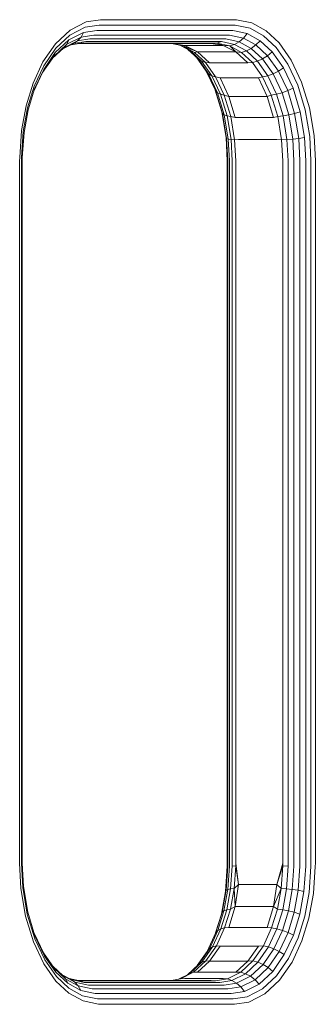
# Model space of a CAD drawing. Units: millimetres. Extents: x 339 to 578302, y -619 to 596964.
# Drawn here: x 7752 to 7803, y 7107 to 7275 of the extents above; entities that cross this region are included whole.
import ezdxf

# ---------------------------------------------------------------- set-up
doc = ezdxf.new("R2010")
doc.units = ezdxf.units.MM
doc.layers.add('Контур', color=7, linetype='Continuous', lineweight=15)

msp = doc.modelspace()

# ---------------------------------------------------------------- linework, layer by layer
at = {"layer": 'Контур'}
for p, q in [((7763.235, 7273.906), (7760.607, 7272.577)), ((7760.625, 7273.44), (7763.359, 7274.822)), ((7765.601, 7274.276), (7763.235, 7273.906)), ((7765.82, 7275.207), (7763.359, 7274.822)), ((7765.601, 7274.276), (7788.544, 7274.276)), ((7788.763, 7275.207), (7765.82, 7275.207)), ((7788.544, 7274.276), (7788.85, 7274.27)), ((7788.763, 7275.207), (7789.081, 7275.201)), ((7788.85, 7274.27), (7791.404, 7273.733)), ((7789.081, 7275.201), (7791.738, 7274.642)), ((7791.738, 7274.642), (7794.144, 7273.305)), ((7758.112, 7271.11), (7760.625, 7273.44)), ((7758.19, 7270.338), (7760.607, 7272.577)), ((7762.496, 7272.238), (7760.06, 7271.007)), ((7762.947, 7273.025), (7760.42, 7271.748)), ((7761.908, 7271.599), (7762.496, 7272.238)), ((7762.947, 7273.025), (7762.496, 7272.238)), ((7764.689, 7272.581), (7762.496, 7272.238)), ((7765.221, 7273.381), (7762.947, 7273.025)), ((7764.689, 7272.581), (7787.632, 7272.581)), ((7765.221, 7273.381), (7788.164, 7273.381)), ((7787.632, 7272.581), (7787.915, 7272.575)), ((7787.915, 7272.575), (7790.282, 7272.078)), ((7788.164, 7273.381), (7788.458, 7273.375)), ((7788.458, 7273.375), (7790.913, 7272.859)), ((7790.913, 7272.859), (7790.282, 7272.078)), ((7790.913, 7272.859), (7793.136, 7271.623)), ((7791.404, 7273.733), (7793.717, 7272.448)), ((7793.717, 7272.448), (7795.856, 7270.451)), ((7794.144, 7273.305), (7796.37, 7271.228)), ((7755.967, 7268.007), (7758.112, 7271.11)), ((7757.821, 7268.931), (7760.06, 7271.007)), ((7758.097, 7269.595), (7760.42, 7271.748)), ((7761.221, 7271.143), (7759.285, 7270.164)), ((7761.908, 7271.599), (7759.545, 7270.405)), ((7760.06, 7271.007), (7759.545, 7270.405)), ((7760.42, 7271.748), (7760.06, 7271.007)), ((7762.538, 7271.2), (7760.796, 7270.928)), ((7761.221, 7271.143), (7761.908, 7271.599)), ((7763.3, 7271.468), (7761.221, 7271.143)), ((7764.034, 7271.932), (7761.908, 7271.599)), ((7762.004, 7271.117), (7784.736, 7271.117)), ((7762.538, 7271.2), (7785.481, 7271.2)), ((7763.3, 7271.468), (7786.243, 7271.468)), ((7764.034, 7271.932), (7786.977, 7271.932)), ((7778.004, 7271.117), (7780.27, 7270.783)), ((7778.239, 7271.082), (7779.917, 7270.729)), ((7779.5, 7270.817), (7781.22, 7269.861)), ((7780.27, 7270.783), (7779.917, 7270.729)), ((7779.917, 7270.729), (7781.923, 7269.615)), ((7782.405, 7269.712), (7779.917, 7270.729)), ((7780.27, 7270.783), (7782.405, 7269.712)), ((7786.823, 7270.783), (7780.27, 7270.783)), ((7784.736, 7271.117), (7786.823, 7270.783)), ((7785.481, 7271.2), (7785.746, 7271.195)), ((7786.512, 7271.462), (7785.746, 7271.195)), ((7785.746, 7271.195), (7787.961, 7270.729)), ((7786.823, 7270.783), (7785.746, 7271.195)), ((7786.243, 7271.468), (7786.512, 7271.462)), ((7786.512, 7271.462), (7788.757, 7270.99)), ((7786.823, 7270.783), (7787.961, 7270.729)), ((7786.823, 7270.783), (7788.958, 7269.712)), ((7786.977, 7271.932), (7787.252, 7271.926)), ((7787.252, 7271.926), (7789.548, 7271.444)), ((7787.961, 7270.729), (7788.757, 7270.99)), ((7787.961, 7270.729), (7789.967, 7269.615)), ((7788.958, 7269.712), (7787.961, 7270.729)), ((7789.548, 7271.444), (7788.757, 7270.99)), ((7788.757, 7270.99), (7790.789, 7269.861)), ((7790.282, 7272.078), (7789.548, 7271.444)), ((7789.548, 7271.444), (7791.626, 7270.289)), ((7790.282, 7272.078), (7792.426, 7270.887)), ((7792.426, 7270.887), (7791.626, 7270.289)), ((7793.136, 7271.623), (7792.426, 7270.887)), ((7792.426, 7270.887), (7794.409, 7269.036)), ((7793.136, 7271.623), (7795.194, 7269.703)), ((7795.856, 7270.451), (7797.857, 7267.631)), ((7796.37, 7271.228), (7798.45, 7268.294)), ((7755.91, 7266.166), (7757.821, 7268.931)), ((7756.115, 7266.726), (7758.097, 7269.595)), ((7756.129, 7267.354), (7758.19, 7270.338)), ((7757.581, 7268.585), (7759.545, 7270.405)), ((7758.097, 7269.595), (7757.821, 7268.931)), ((7780.795, 7270.097), (7782.514, 7268.494)), ((7781.22, 7269.861), (7783.101, 7268.106)), ((7781.923, 7269.615), (7781.22, 7269.861)), ((7782.405, 7269.712), (7781.923, 7269.615)), ((7781.923, 7269.615), (7783.779, 7267.883)), ((7782.405, 7269.712), (7784.46, 7267.857)), ((7788.958, 7269.712), (7782.405, 7269.712)), ((7788.958, 7269.712), (7789.967, 7269.615)), ((7788.958, 7269.712), (7791.013, 7267.857)), ((7789.967, 7269.615), (7790.789, 7269.861)), ((7789.967, 7269.615), (7791.822, 7267.883)), ((7791.626, 7270.289), (7790.789, 7269.861)), ((7790.789, 7269.861), (7792.669, 7268.106)), ((7791.626, 7270.289), (7793.549, 7268.494)), ((7794.409, 7269.036), (7793.549, 7268.494)), ((7795.194, 7269.703), (7794.409, 7269.036)), ((7794.409, 7269.036), (7796.263, 7266.422)), ((7795.194, 7269.703), (7797.117, 7266.992)), ((7754.285, 7264.379), (7755.967, 7268.007)), ((7754.511, 7263.866), (7756.129, 7267.354)), ((7782.321, 7268.674), (7783.918, 7266.422)), ((7782.514, 7268.494), (7784.312, 7265.959)), ((7783.101, 7268.106), (7782.514, 7268.494)), ((7783.101, 7268.106), (7784.859, 7265.628)), ((7783.779, 7267.883), (7783.101, 7268.106)), ((7783.779, 7267.883), (7785.513, 7265.437)), ((7784.46, 7267.857), (7783.779, 7267.883)), ((7791.013, 7267.857), (7784.46, 7267.857)), ((7791.013, 7267.857), (7791.822, 7267.883)), ((7791.822, 7267.883), (7792.669, 7268.106)), ((7791.822, 7267.883), (7793.557, 7265.437)), ((7793.549, 7268.494), (7792.669, 7268.106)), ((7792.669, 7268.106), (7794.427, 7265.628)), ((7793.549, 7268.494), (7795.347, 7265.959)), ((7797.857, 7267.631), (7799.569, 7264.036)), ((7798.45, 7268.294), (7800.231, 7264.555)), ((7754.452, 7263.023), (7755.91, 7266.166)), ((7754.56, 7263.373), (7756.115, 7266.726)), ((7756.115, 7266.726), (7755.91, 7266.166)), ((7783.918, 7266.422), (7785.504, 7263.09)), ((7784.312, 7265.959), (7783.918, 7266.422)), ((7784.312, 7265.959), (7785.85, 7262.728)), ((7784.859, 7265.628), (7784.312, 7265.959)), ((7784.859, 7265.628), (7786.363, 7262.469)), ((7785.513, 7265.437), (7784.859, 7265.628)), ((7785.513, 7265.437), (7786.998, 7262.32)), ((7786.294, 7265.259), (7785.513, 7265.437)), ((7792.847, 7265.259), (7793.557, 7265.437)), ((7793.557, 7265.437), (7794.427, 7265.628)), ((7793.557, 7265.437), (7795.041, 7262.32)), ((7795.347, 7265.959), (7794.427, 7265.628)), ((7794.427, 7265.628), (7795.931, 7262.469)), ((7796.263, 7266.422), (7795.347, 7265.959)), ((7795.347, 7265.959), (7796.886, 7262.728)), ((7797.117, 7266.992), (7796.263, 7266.422)), ((7796.263, 7266.422), (7797.85, 7263.09)), ((7797.117, 7266.992), (7798.762, 7263.536)), ((7753.093, 7260.498), (7754.285, 7264.379)), ((7753.365, 7260.135), (7754.511, 7263.866)), ((7786.294, 7265.259), (7787.784, 7262.061)), ((7792.847, 7265.259), (7786.294, 7265.259)), ((7792.847, 7265.259), (7794.337, 7262.061)), ((7799.569, 7264.036), (7800.853, 7259.823)), ((7800.231, 7264.555), (7801.567, 7260.173)), ((7753.459, 7259.787), (7754.56, 7263.373)), ((7785.461, 7263.18), (7786.587, 7259.486)), ((7785.504, 7263.09), (7786.695, 7259.186)), ((7785.85, 7262.728), (7785.504, 7263.09)), ((7785.85, 7262.728), (7787.004, 7258.942)), ((7786.363, 7262.469), (7785.85, 7262.728)), ((7786.363, 7262.469), (7787.491, 7258.767)), ((7786.998, 7262.32), (7786.363, 7262.469)), ((7786.998, 7262.32), (7788.111, 7258.667)), ((7787.784, 7262.061), (7786.998, 7262.32)), ((7787.784, 7262.061), (7788.848, 7258.479)), ((7794.337, 7262.061), (7787.784, 7262.061)), ((7794.337, 7262.061), (7795.041, 7262.32)), ((7794.337, 7262.061), (7795.401, 7258.479)), ((7795.041, 7262.32), (7795.931, 7262.469)), ((7795.041, 7262.32), (7796.155, 7258.667)), ((7796.886, 7262.728), (7795.931, 7262.469)), ((7795.931, 7262.469), (7797.06, 7258.767)), ((7797.85, 7263.09), (7796.886, 7262.728)), ((7796.886, 7262.728), (7798.04, 7258.942)), ((7798.762, 7263.536), (7797.85, 7263.09)), ((7797.85, 7263.09), (7799.04, 7259.186)), ((7798.762, 7263.536), (7799.997, 7259.486)), ((7752.327, 7256.304), (7753.093, 7260.498)), ((7752.628, 7256.103), (7753.365, 7260.135)), ((7752.75, 7255.911), (7753.459, 7259.787)), ((7787.32, 7255.081), (7786.587, 7259.486)), ((7786.695, 7259.186), (7786.587, 7259.486)), ((7787.401, 7254.939), (7786.695, 7259.186)), ((7787.004, 7258.942), (7786.695, 7259.186)), ((7787.689, 7254.823), (7787.004, 7258.942)), ((7787.491, 7258.767), (7787.004, 7258.942)), ((7788.161, 7254.741), (7787.491, 7258.767)), ((7788.111, 7258.667), (7787.491, 7258.767)), ((7788.111, 7258.667), (7788.772, 7254.693)), ((7788.848, 7258.479), (7788.111, 7258.667)), ((7795.401, 7258.479), (7796.155, 7258.667)), ((7796.155, 7258.667), (7797.06, 7258.767)), ((7796.816, 7254.693), (7796.155, 7258.667)), ((7798.04, 7258.942), (7797.06, 7258.767)), ((7797.729, 7254.741), (7797.06, 7258.767)), ((7799.04, 7259.186), (7798.04, 7258.942)), ((7798.725, 7254.823), (7798.04, 7258.942)), ((7799.997, 7259.486), (7799.04, 7259.186)), ((7799.746, 7254.939), (7799.04, 7259.186)), ((7800.73, 7255.081), (7799.997, 7259.486)), ((7801.615, 7255.241), (7800.853, 7259.823)), ((7801.567, 7260.173), (7802.359, 7255.407)), ((7788.848, 7258.479), (7795.401, 7258.479)), ((7752.006, 7251.672), (7752.327, 7256.304)), ((7752.32, 7251.65), (7752.628, 7256.103)), ((7752.454, 7251.63), (7752.75, 7255.911)), ((7802.58, 7251.117), (7802.359, 7255.407)), ((7787.401, 7254.939), (7787.32, 7255.081)), ((7787.524, 7251.117), (7787.32, 7255.081)), ((7787.689, 7254.823), (7787.401, 7254.939)), ((7787.598, 7251.117), (7787.401, 7254.939)), ((7788.161, 7254.741), (7787.689, 7254.823)), ((7787.88, 7251.117), (7787.689, 7254.823)), ((7788.772, 7254.693), (7788.161, 7254.741)), ((7788.348, 7251.117), (7788.161, 7254.741)), ((7789.462, 7254.756), (7788.772, 7254.693)), ((7788.956, 7251.117), (7788.772, 7254.693)), ((7789.462, 7254.756), (7796.015, 7254.756)), ((7796.015, 7254.756), (7796.816, 7254.693)), ((7796.816, 7254.693), (7797.729, 7254.741)), ((7797, 7251.117), (7796.816, 7254.693)), ((7797.729, 7254.741), (7798.725, 7254.823)), ((7797.916, 7251.117), (7797.729, 7254.741)), ((7799.746, 7254.939), (7798.725, 7254.823)), ((7798.916, 7251.117), (7798.725, 7254.823)), ((7800.73, 7255.081), (7799.746, 7254.939)), ((7799.943, 7251.117), (7799.746, 7254.939)), ((7800.934, 7251.117), (7800.73, 7255.081)), ((7801.828, 7251.117), (7801.615, 7255.241)), ((7752.002, 7251.117), (7752.006, 7251.672)), ((7752.002, 7131.117), (7752.002, 7251.117)), ((7752.317, 7251.117), (7752.32, 7251.65)), ((7752.317, 7131.117), (7752.317, 7251.117)), ((7752.45, 7251.117), (7752.454, 7251.63)), ((7752.45, 7131.117), (7752.45, 7251.117)), ((7787.524, 7251.117), (7787.524, 7131.117)), ((7787.598, 7131.117), (7787.598, 7251.117)), ((7787.88, 7131.117), (7787.88, 7251.117)), ((7788.348, 7131.117), (7788.348, 7251.117)), ((7788.956, 7131.117), (7788.956, 7251.117)), ((7797, 7131.117), (7797, 7251.117)), ((7797.916, 7131.117), (7797.916, 7251.117)), ((7798.916, 7131.117), (7798.916, 7251.117)), ((7799.943, 7131.117), (7799.943, 7251.117)), ((7800.934, 7131.117), (7800.934, 7251.117)), ((7801.828, 7131.117), (7801.828, 7251.117)), ((7802.58, 7131.117), (7802.58, 7251.117)), ((7752.002, 7131.117), (7752.223, 7126.827)), ((7752.317, 7131.117), (7752.529, 7126.993)), ((7752.45, 7131.117), (7752.655, 7127.152)), ((7787.524, 7131.117), (7787.521, 7130.604)), ((7787.598, 7131.117), (7787.594, 7130.622)), ((7787.88, 7131.117), (7787.877, 7130.637)), ((7788.348, 7131.117), (7788.345, 7130.648)), ((7788.956, 7131.117), (7788.953, 7130.654)), ((7788.956, 7131.117), (7789.462, 7127.478)), ((7797, 7131.117), (7796.015, 7127.478)), ((7797, 7131.117), (7796.997, 7130.654)), ((7797.916, 7131.117), (7797.913, 7130.648)), ((7798.916, 7131.117), (7798.913, 7130.637)), ((7799.943, 7131.117), (7799.94, 7130.622)), ((7800.934, 7131.117), (7800.93, 7130.604)), ((7801.828, 7131.117), (7801.824, 7130.583)), ((7802.58, 7131.117), (7802.577, 7130.562)), ((7787.521, 7130.604), (7787.225, 7126.323)), ((7787.594, 7130.622), (7787.309, 7126.495)), ((7787.877, 7130.637), (7787.6, 7126.635)), ((7788.345, 7130.648), (7788.074, 7126.735)), ((7788.345, 7130.648), (7788.953, 7130.654)), ((7788.953, 7130.654), (7788.686, 7126.792)), ((7789.462, 7127.478), (7788.953, 7130.654)), ((7796.015, 7127.478), (7796.997, 7130.654)), ((7796.997, 7130.654), (7796.73, 7126.792)), ((7796.997, 7130.654), (7797.913, 7130.648)), ((7797.913, 7130.648), (7797.642, 7126.735)), ((7798.913, 7130.637), (7798.636, 7126.635)), ((7799.94, 7130.622), (7799.654, 7126.495)), ((7800.93, 7130.604), (7800.634, 7126.323)), ((7801.824, 7130.583), (7801.516, 7126.13)), ((7802.577, 7130.562), (7802.256, 7125.93)), ((7753.016, 7122.061), (7752.223, 7126.827)), ((7752.529, 7126.993), (7753.291, 7122.41)), ((7752.655, 7127.152), (7753.387, 7122.747)), ((7787.225, 7126.323), (7786.516, 7122.447)), ((7787.309, 7126.495), (7786.626, 7122.758)), ((7787.6, 7126.635), (7786.938, 7123.011)), ((7787.309, 7126.495), (7787.225, 7126.323)), ((7787.6, 7126.635), (7787.309, 7126.495)), ((7788.074, 7126.735), (7787.426, 7123.192)), ((7788.074, 7126.735), (7787.6, 7126.635)), ((7788.686, 7126.792), (7788.047, 7123.296)), ((7788.686, 7126.792), (7788.074, 7126.735)), ((7789.462, 7127.478), (7788.686, 7126.792)), ((7788.848, 7123.755), (7788.686, 7126.792)), ((7789.462, 7127.478), (7788.848, 7123.755)), ((7796.015, 7127.478), (7789.462, 7127.478)), ((7796.015, 7127.478), (7795.401, 7123.755)), ((7795.401, 7123.755), (7796.73, 7126.792)), ((7796.015, 7127.478), (7796.73, 7126.792)), ((7796.73, 7126.792), (7796.091, 7123.296)), ((7796.73, 7126.792), (7797.642, 7126.735)), ((7797.642, 7126.735), (7796.994, 7123.192)), ((7798.636, 7126.635), (7797.642, 7126.735)), ((7798.636, 7126.635), (7797.973, 7123.011)), ((7799.654, 7126.495), (7798.636, 7126.635)), ((7799.654, 7126.495), (7798.971, 7122.758)), ((7800.634, 7126.323), (7799.654, 7126.495)), ((7800.634, 7126.323), (7799.926, 7122.447)), ((7801.516, 7126.13), (7800.779, 7122.098)), ((7802.256, 7125.93), (7801.49, 7121.736)), ((7754.622, 7118.697), (7753.387, 7122.747)), ((7786.516, 7122.447), (7785.522, 7119.21)), ((7786.626, 7122.758), (7785.564, 7119.3)), ((7786.938, 7123.011), (7785.908, 7119.658)), ((7787.426, 7123.192), (7786.42, 7119.913)), ((7786.626, 7122.758), (7786.516, 7122.447)), ((7786.938, 7123.011), (7786.626, 7122.758)), ((7787.426, 7123.192), (7786.938, 7123.011)), ((7788.047, 7123.296), (7787.054, 7120.061)), ((7788.047, 7123.296), (7787.426, 7123.192)), ((7788.848, 7123.755), (7787.784, 7120.173)), ((7788.848, 7123.755), (7788.047, 7123.296)), ((7795.401, 7123.755), (7788.848, 7123.755)), ((7795.401, 7123.755), (7794.337, 7120.173)), ((7796.091, 7123.296), (7795.098, 7120.061)), ((7795.401, 7123.755), (7796.091, 7123.296)), ((7796.994, 7123.192), (7795.988, 7119.913)), ((7796.091, 7123.296), (7796.994, 7123.192)), ((7797.973, 7123.011), (7796.944, 7119.658)), ((7797.973, 7123.011), (7796.994, 7123.192)), ((7798.971, 7122.758), (7797.91, 7119.3)), ((7798.971, 7122.758), (7797.973, 7123.011)), ((7799.926, 7122.447), (7798.824, 7118.86)), ((7799.926, 7122.447), (7798.971, 7122.758)), ((7754.352, 7117.678), (7753.016, 7122.061)), ((7754.576, 7118.198), (7753.291, 7122.41)), ((7800.779, 7122.098), (7799.633, 7118.367)), ((7801.49, 7121.736), (7800.298, 7117.855)), ((7785.564, 7119.3), (7784.065, 7116.068)), ((7785.908, 7119.658), (7784.454, 7116.523)), ((7786.42, 7119.913), (7784.998, 7116.848)), ((7785.908, 7119.658), (7785.564, 7119.3)), ((7787.054, 7120.061), (7785.651, 7117.036)), ((7786.42, 7119.913), (7785.908, 7119.658)), ((7787.054, 7120.061), (7786.42, 7119.913)), ((7787.784, 7120.173), (7787.054, 7120.061)), ((7794.337, 7120.173), (7787.784, 7120.173)), ((7795.098, 7120.061), (7793.695, 7117.036)), ((7794.337, 7120.173), (7795.098, 7120.061)), ((7795.988, 7119.913), (7794.567, 7116.848)), ((7795.098, 7120.061), (7795.988, 7119.913)), ((7796.944, 7119.658), (7795.49, 7116.523)), ((7796.944, 7119.658), (7795.988, 7119.913)), ((7797.91, 7119.3), (7796.41, 7116.068)), ((7797.91, 7119.3), (7796.944, 7119.658)), ((7798.824, 7118.86), (7797.91, 7119.3)), ((7756.132, 7113.939), (7754.352, 7117.678)), ((7756.057, 7115.812), (7754.514, 7119.053)), ((7756.287, 7114.603), (7754.576, 7118.198)), ((7756.267, 7115.242), (7754.622, 7118.697)), ((7798.824, 7118.86), (7797.269, 7115.507)), ((7799.633, 7118.367), (7798.016, 7114.879)), ((7800.298, 7117.855), (7798.616, 7114.227)), ((7757.911, 7113.198), (7756.057, 7115.812)), ((7756.267, 7115.242), (7756.057, 7115.812)), ((7784.065, 7116.068), (7782.393, 7113.649)), ((7784.454, 7116.523), (7782.601, 7113.841)), ((7784.998, 7116.848), (7783.186, 7114.226)), ((7785.651, 7117.036), (7783.863, 7114.448)), ((7784.454, 7116.523), (7784.065, 7116.068)), ((7784.998, 7116.848), (7784.454, 7116.523)), ((7786.294, 7116.975), (7784.46, 7114.377)), ((7785.651, 7117.036), (7784.998, 7116.848)), ((7786.294, 7116.975), (7785.651, 7117.036)), ((7792.847, 7116.975), (7786.294, 7116.975)), ((7792.847, 7116.975), (7791.013, 7114.377)), ((7793.695, 7117.036), (7791.907, 7114.448)), ((7794.567, 7116.848), (7792.755, 7114.226)), ((7792.847, 7116.975), (7793.695, 7117.036)), ((7795.49, 7116.523), (7793.637, 7113.841)), ((7793.695, 7117.036), (7794.567, 7116.848)), ((7796.41, 7116.068), (7794.499, 7113.302)), ((7795.49, 7116.523), (7794.567, 7116.848)), ((7796.41, 7116.068), (7795.49, 7116.523)), ((7797.269, 7115.507), (7796.41, 7116.068)), ((7758.19, 7112.53), (7756.267, 7115.242)), ((7758.288, 7111.783), (7756.287, 7114.603)), ((7783.186, 7114.226), (7781.063, 7112.258)), ((7783.863, 7114.448), (7781.767, 7112.506)), ((7784.46, 7114.377), (7782.405, 7112.521)), ((7783.186, 7114.226), (7782.601, 7113.841)), ((7783.863, 7114.448), (7783.186, 7114.226)), ((7784.46, 7114.377), (7783.863, 7114.448)), ((7791.013, 7114.377), (7784.46, 7114.377)), ((7791.013, 7114.377), (7788.958, 7112.521)), ((7791.907, 7114.448), (7789.811, 7112.506)), ((7792.755, 7114.226), (7790.631, 7112.258)), ((7791.013, 7114.377), (7791.907, 7114.448)), ((7791.907, 7114.448), (7792.755, 7114.226)), ((7793.637, 7113.841), (7792.755, 7114.226)), ((7797.269, 7115.507), (7795.287, 7112.639)), ((7798.016, 7114.879), (7795.954, 7111.895)), ((7798.616, 7114.227), (7796.471, 7111.123)), ((7758.213, 7111.006), (7756.132, 7113.939)), ((7759.384, 7111.945), (7757.654, 7113.56)), ((7759.894, 7111.347), (7757.911, 7113.198)), ((7758.19, 7112.53), (7757.911, 7113.198)), ((7760.248, 7110.61), (7758.19, 7112.53)), ((7781.767, 7112.506), (7779.488, 7111.354)), ((7782.601, 7113.841), (7780.689, 7112.07)), ((7781.767, 7112.506), (7781.063, 7112.258)), ((7782.405, 7112.521), (7781.767, 7112.506)), ((7788.958, 7112.521), (7782.405, 7112.521)), ((7789.811, 7112.506), (7787.532, 7111.354)), ((7788.958, 7112.521), (7789.811, 7112.506)), ((7789.811, 7112.506), (7790.631, 7112.258)), ((7793.637, 7113.841), (7791.465, 7111.829)), ((7794.499, 7113.302), (7792.26, 7111.227)), ((7795.287, 7112.639), (7792.964, 7110.486)), ((7794.499, 7113.302), (7793.637, 7113.841)), ((7795.287, 7112.639), (7794.499, 7113.302)), ((7760.439, 7108.928), (7758.213, 7111.006)), ((7760.428, 7109.785), (7758.288, 7111.783)), ((7760.787, 7111.243), (7759.179, 7112.136)), ((7759.894, 7111.347), (7759.384, 7111.945)), ((7761.463, 7110.79), (7759.384, 7111.945)), ((7760.248, 7110.61), (7759.894, 7111.347)), ((7762.038, 7110.156), (7759.894, 7111.347)), ((7762.272, 7111.039), (7760.474, 7111.417)), ((7763.031, 7110.771), (7760.787, 7111.243)), ((7761.463, 7110.79), (7760.787, 7111.243)), ((7762.038, 7110.156), (7761.463, 7110.79)), ((7763.759, 7110.307), (7761.463, 7110.79)), ((7784.736, 7111.117), (7761.901, 7111.117)), ((7762.272, 7111.039), (7763.031, 7110.771)), ((7762.538, 7111.033), (7762.272, 7111.039)), ((7785.481, 7111.033), (7762.538, 7111.033)), ((7763.3, 7110.766), (7763.031, 7110.771)), ((7786.243, 7110.766), (7763.3, 7110.766)), ((7777.97, 7111.117), (7779.488, 7111.354)), ((7779.178, 7111.306), (7781.063, 7112.258)), ((7780.27, 7111.451), (7779.488, 7111.354)), ((7786.823, 7111.451), (7780.27, 7111.451)), ((7785.481, 7111.033), (7787.532, 7111.354)), ((7786.243, 7110.766), (7788.322, 7111.091)), ((7786.823, 7111.451), (7787.532, 7111.354)), ((7787.532, 7111.354), (7788.322, 7111.091)), ((7788.322, 7111.091), (7790.631, 7112.258)), ((7788.322, 7111.091), (7789.103, 7110.634)), ((7789.103, 7110.634), (7791.465, 7111.829)), ((7789.824, 7109.995), (7792.26, 7111.227)), ((7791.465, 7111.829), (7790.631, 7112.258)), ((7792.26, 7111.227), (7791.465, 7111.829)), ((7792.964, 7110.486), (7792.26, 7111.227)), ((7795.954, 7111.895), (7793.537, 7109.656)), ((7796.471, 7111.123), (7793.957, 7108.794)), ((7762.471, 7109.375), (7760.248, 7110.61)), ((7762.74, 7108.5), (7760.428, 7109.785)), ((7764.405, 7109.658), (7762.038, 7110.156)), ((7762.471, 7109.375), (7762.038, 7110.156)), ((7764.926, 7108.859), (7762.471, 7109.375)), ((7764.034, 7110.302), (7763.759, 7110.307)), ((7786.977, 7110.302), (7764.034, 7110.302)), ((7764.689, 7109.652), (7764.405, 7109.658)), ((7787.632, 7109.652), (7764.689, 7109.652)), ((7786.977, 7110.302), (7789.103, 7110.634)), ((7787.632, 7109.652), (7789.824, 7109.995)), ((7788.164, 7108.853), (7790.437, 7109.209)), ((7789.103, 7110.634), (7789.824, 7109.995)), ((7789.824, 7109.995), (7790.437, 7109.209)), ((7790.437, 7109.209), (7792.964, 7110.486)), ((7790.909, 7108.327), (7793.537, 7109.656)), ((7762.845, 7107.592), (7760.439, 7108.928)), ((7765.295, 7107.963), (7762.74, 7108.5)), ((7765.502, 7107.033), (7762.845, 7107.592)), ((7765.221, 7108.853), (7764.926, 7108.859)), ((7788.164, 7108.853), (7765.221, 7108.853)), ((7765.601, 7107.957), (7765.295, 7107.963)), ((7788.544, 7107.957), (7765.601, 7107.957)), ((7788.544, 7107.957), (7790.909, 7108.327)), ((7788.763, 7107.027), (7791.223, 7107.412)), ((7791.223, 7107.412), (7793.957, 7108.794)), ((7765.82, 7107.027), (7765.502, 7107.033)), ((7765.82, 7107.027), (7788.763, 7107.027))]:
    msp.add_line(p, q, dxfattribs=at)

doc.saveas('drawing.dxf')
